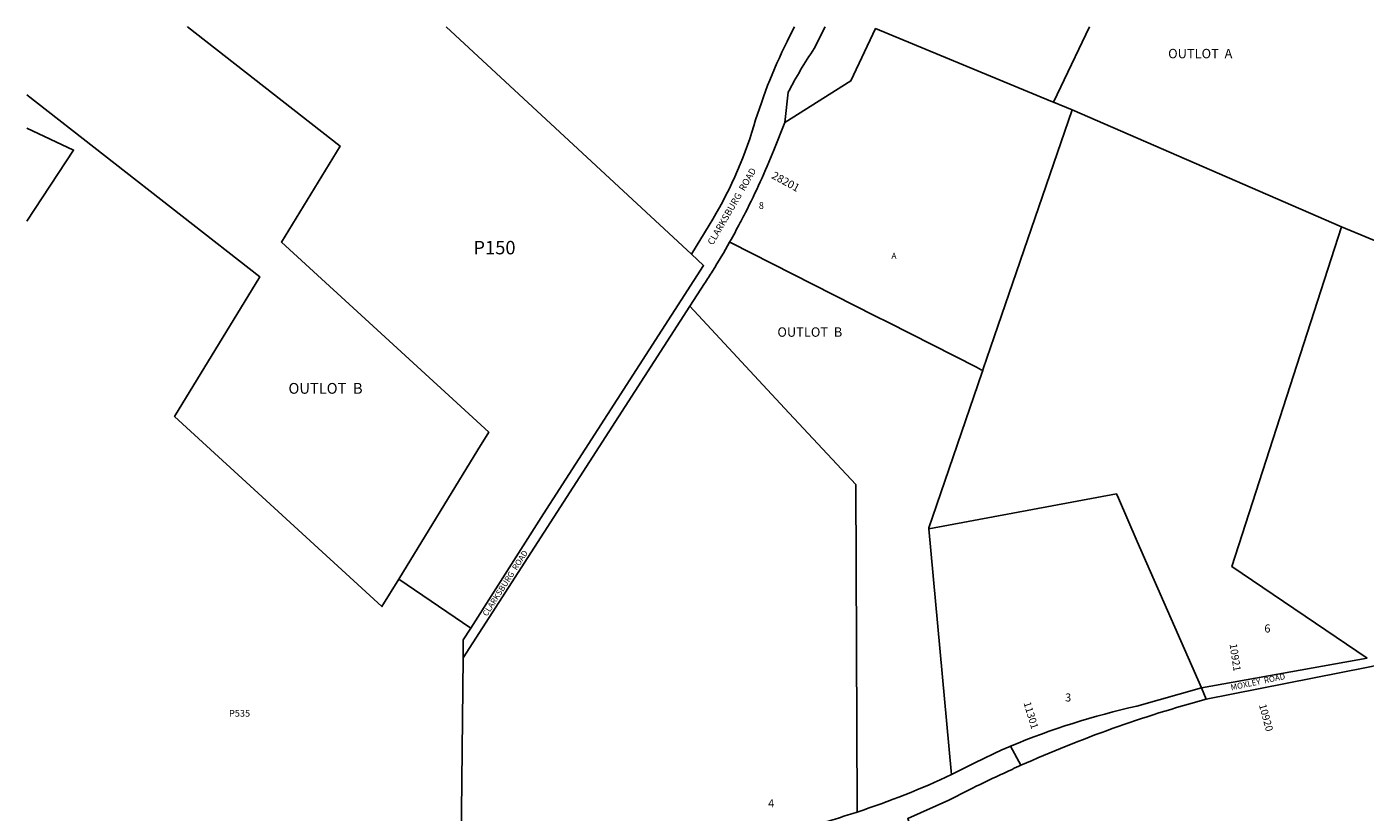
# Model space of a CAD drawing. Units: inches. Extents: x 1243772 to 1249772, y 597451 to 601451.
# Drawn here: x 1243772 to 1247697, y 599149 to 601451 of the extents above; entities that cross this region are included whole.
import ezdxf

# ---------------------------------------------------------------- set-up
doc = ezdxf.new("R2010")
doc.units = ezdxf.units.IN
doc.header["$MEASUREMENT"] = 0
for name, color, linetype in [('Addresses', 5, 'Continuous'), ('Lot-Block-Parcel Text', 6, 'Continuous'), ('Parcel Boundaries', 7, 'Continuous'), ('Street Names', 7, 'Continuous'), ('Street ROW', 5, 'Continuous')]:
    doc.layers.add(name, color=color, linetype=linetype)
doc.styles.add('Arial', font='txt')

msp = doc.modelspace()

# ---------------------------------------------------------------- linework, layer by layer
at = {"layer": 'Parcel Boundaries'}
for p, q in [((1245002.1, 601451.3), (1245721, 600785)), ((1246888.3, 601451.1), (1246782.9, 601230.2)), ((1246837.8, 601207.5), (1246782.9, 601230.2)), ((1246837.8, 601207.5), (1247628.1, 600865.1)), ((1244863, 599832.3), (1245095, 600211)), ((1245074, 599688.5), (1244863, 599832.3)), ((1245051.5, 599602.2), (1245045.3, 598992.9)), ((1247231.1, 599480.7), (1247216.8, 599513.5))]:
    msp.add_line(p, q, dxfattribs=at)
for points in [[(1245095, 600211), (1245126.9, 600263), (1244518.5, 600820.3), (1244690.9, 601101.7), (1244243.2, 601451.4), (1244243.2, 601451.4)], [(1246782.9, 601230.2), (1246775.3, 601233.4), (1246775.2, 601233.4), (1246261.2, 601446.1), (1246189.2, 601292.7), (1245995.6, 601171), (1245995.5, 601170.9)], [(1243771.9, 601252.2), (1244455.9, 600718), (1244205.4, 600309.1), (1244813.7, 599751.9), (1244863, 599832.3)], [(1246575.6, 600443.9), (1246577.2, 600448.6), (1246609.6, 600542.9), (1246837.8, 601207.5)], [(1243771.9, 600882), (1243909.1, 601089.8), (1243771.9, 601154.5)], [(1247703.5, 599600.8), (1247305.8, 599869.9), (1247628.1, 600865.1), (1248921.7, 600329.6)], [(1245833.4, 600820.4), (1245837.8, 600818.2), (1246258.8, 600604.6), (1246299, 600584.2), (1246556.9, 600453.4), (1246571.1, 600446.2), (1246575.6, 600443.9)], [(1245717, 600632.2), (1245994.7, 600333.6), (1246203, 600109.5), (1246207.1, 599160), (1246207.1, 599149.9), (1246207.1, 599149.8)], [(1246417.5, 599979.9), (1246417.2, 599982.9), (1246427.9, 600013.9), (1246573.9, 600439.2), (1246575.6, 600443.9)], [(1246417.5, 599979.9), (1246968.1, 600082.2), (1246973.7, 600069.3), (1247029, 599942.9), (1247216.8, 599513.5)], [(1246484.4, 599259.4), (1246484.4, 599259.5), (1246483.4, 599269.5), (1246417.5, 599979.9)]]:
    msp.add_lwpolyline(points, dxfattribs=at)
at = {"layer": 'Street ROW'}
for p, q in [((1245051.5, 599602.2), (1245717, 600632.2)), ((1245287.7, 600023.4), (1245074, 599688.5)), ((1247703.5, 599600.8), (1247216.8, 599513.5)), ((1246687.7, 599286.7), (1246657.4, 599342.7))]:
    msp.add_line(p, q, dxfattribs=at)
for points in [[(1246023.5, 601451.2), (1246009.9, 601424.5, 0.045062), (1245904.4, 601161.4, -0.065347), (1245773.6, 600870.3), (1245721, 600785)], [(1245995.5, 601170.9), (1246005.3, 601259.7, -0.024958), (1246081.2, 601388.2), (1246113.3, 601451.2)], [(1245833.4, 600820.4, 0.006994), (1245864.4, 600877.4, 0.003607), (1245879.7, 600907.1, 0.021601), (1245962.7, 601089.5), (1245995.5, 601170.8), (1245995.5, 601170.9)], [(1245717, 600632.2), (1245759.9, 600698.6, 0.00462), (1245783, 600735.2, 0.010655), (1245833.4, 600820.4)], [(1246365.7, 599102.2), (1246355.9, 599131.1), (1246476.4, 599184.4, -0.01372), (1246661.5, 599274.9, -0.00192), (1246687.7, 599286.7, -0.038468), (1247231.1, 599480.7), (1247701, 599573.3), (1247734.5, 599579.9)], [(1247216.8, 599513.5), (1247027.9, 599460.1, 0.044663), (1246657.4, 599342.7, 0.002926), (1246633.9, 599332.7), (1246552.7, 599293.5), (1246484.4, 599259.4)], [(1246207.1, 599149.8, -0.001304), (1246103.7, 599116.6), (1246094.5, 599113.9), (1246066.7, 599106.3), (1246051.5, 599102.1), (1246008.2, 599090.9), (1245964.8, 599080.6), (1245921.2, 599071), (1245877.4, 599062.1), (1245698.9, 599027.7), (1245672.5, 599023), (1245656.4, 599020.5), (1245640.1, 599018.3), (1245623.9, 599016.3), (1245607.6, 599014.7), (1245591.3, 599013.3), (1245575, 599012.3), (1245558.7, 599011.5), (1245100.7, 598993.2), (1245045.3, 598992.9)]]:
    msp.add_lwpolyline(points, format="xyb", dxfattribs=at)
for points in [[(1245721, 600785), (1245757, 600751.5), (1245287.7, 600023.4)], [(1245074, 599688.5), (1245052, 599654), (1245051.6, 599618.8), (1245051.5, 599602.2)]]:
    msp.add_lwpolyline(points, dxfattribs=at)
msp.add_arc((1245406.9, 601579.8), 2558.4, 288.2259, 294.9069, dxfattribs=at)

# ---------------------------------------------------------------- texts
at = {"layer": 'Addresses', "color": 18, "true_color": 0x000000, "style": 'Arial'}
for s, height, rotation, p in [('28201', 23.04, -28.8101, (1245954.2, 601008.7)), ('10921', 21.69, -81.3755, (1247299.5, 599641.9)), ('11301', 21.69, -73.1417, (1246695.1, 599469.5)), ('10920', 21.69, -74.7449, (1247385.5, 599463.3))]:
    msp.add_text(s, height=height, rotation=rotation, dxfattribs=at).set_placement(p)
at = {"layer": 'Lot-Block-Parcel Text', "color": 14, "true_color": 0xa80000, "style": 'Arial'}
for s, height, p in [('OUTLOT  A', 27.61, (1247119.4, 601359.1)), ('8', 19.7, (1245918.9, 600917.7)), ('P150', 39.44, (1245081.8, 600784.4)), ('A', 17.8, (1246307.9, 600771.2)), ('OUTLOT  B', 27.61, (1245973.4, 600542.8)), ('OUTLOT  B', 31.56, (1244539.4, 600375.8)), ('6', 23.7, (1247401.6, 599676)), ('3', 23.7, (1246817.1, 599473.7)), ('P535', 19.72, (1244365, 599429.2)), ('4', 23.7, (1245946.1, 599163.2))]:
    msp.add_text(s, height=height, dxfattribs=at).set_placement(p)
at = {"layer": 'Street Names', "color": 18, "true_color": 0x000000, "style": 'Arial'}
for s, height, rotation, p in [('CLARKSBURG  ROAD', 19.722, 59.8795, (1245784.1, 600809.6)), ('CLARKSBURG  ROAD', 17.257, 57.2887, (1245121.8, 599721.9)), ('MOXLEY  ROAD', 17.257, 11.8632, (1247304.7, 599506.2))]:
    msp.add_text(s, height=height, rotation=rotation, dxfattribs=at).set_placement(p)

doc.saveas('drawing.dxf')
